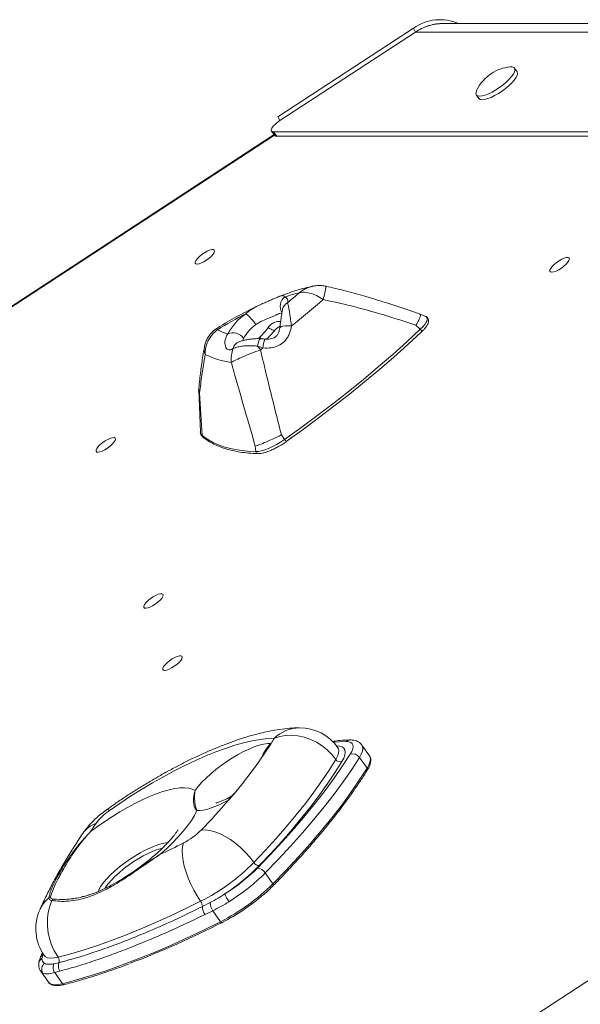
# Model space of a CAD drawing. Units: millimetres. Extents: x -1683 to 9895, y -1173 to 4264.
# Drawn here: x 8958 to 9199, y 3842 to 4264 of the extents above; entities that cross this region are included whole.
import ezdxf

# ---------------------------------------------------------------- set-up
doc = ezdxf.new("R2010")
doc.units = ezdxf.units.MM

msp = doc.modelspace()

# ---------------------------------------------------------------- linework, layer by layer
at = {"color": 7, "linetype": 'Continuous', "lineweight": 15}
for p, q in [((9127.13, 4260.68), (9068.94, 4222.67)), ((9127.13, 4260.68), (9127.94, 4259.02)), ((9680, 4262.67), (9139.88, 4262.67)), ((9069.75, 4221.01), (9127.94, 4259.02)), ((9127.94, 4259.02), (9676.57, 4259.02)), ((9171.56, 4242), (9170.47, 4243.56)), ((9154.09, 4232.09), (9155.18, 4230.53)), ((9068.94, 4222.67), (9069.75, 4221.01)), ((9067.29, 4214.99), (8878.68, 4091.79)), ((9066.19, 4216.44), (9067.63, 4214.55)), ((9066.98, 4216.15), (9645.65, 4216.15)), ((9066.98, 4216.15), (9068.42, 4214.26)), ((9068.42, 4214.26), (9647.96, 4214.26)), ((9060.96, 4141.79), (9061.36, 4141.97)), ((9132.4, 4136.95), (9129.88, 4137.98)), ((9132.4, 4136.95), (9132.32, 4136.98)), ((9128.11, 4133.23), (9130.05, 4131.46)), ((9062.51, 4123.43), (9060.23, 4124.19)), ((9034.96, 4105.47), (9035.63, 4087.48)), ((9035.34, 4104.14), (9036.37, 4085.89)), ((8605.23, 3462.12), (9569.69, 4092.11)), ((9070.42, 4086.12), (9071.76, 4084.21)), ((9059.21, 4081.31), (9059.48, 4078.94)), ((9108.25, 3948.33), (9104.99, 3953)), ((9103.93, 3947.7), (9107.19, 3943.04)), ((9108.33, 3948.22), (9108.25, 3948.33)), ((9063.49, 3898.13), (9066.75, 3893.46)), ((8987.81, 3888.68), (8987.58, 3888.61)), ((9036.53, 3883.72), (9039.89, 3885.45)), ((9041.01, 3881.93), (9037.65, 3880.32)), ((9041.01, 3881.93), (9044.31, 3877.21)), ((8967.94, 3864.07), (8967.5, 3863.08)), ((8967.96, 3863.03), (8967.64, 3861.47)), ((8972.72, 3859.12), (8974.92, 3859.62)), ((8967.13, 3855.95), (8970.39, 3851.28)), ((8975.37, 3856), (8973.11, 3855.36)), ((8973.11, 3855.36), (8976.42, 3850.62))]:
    msp.add_line(p, q, dxfattribs=at)
at = {"color": 8, "linetype": 'Continuous', "lineweight": 15}
for p, q in [((9067.45, 4214.79), (8878.83, 4091.58)), ((9060.63, 4127.42), (9061.13, 4128.03)), ((8994.98, 3891.97), (8994.65, 3891.47)), ((8968.2, 3863.61), (8967.96, 3863.03))]:
    msp.add_line(p, q, dxfattribs=at)
at = {"color": 7, "linetype": 'Continuous', "lineweight": 15, "flags": 128}
for points in [[(9154.29, 4234.16), (9153.96, 4233.27), (9153.91, 4232.54), (9154.17, 4231.99), (9154.72, 4231.65), (9155.54, 4231.54), (9156.61, 4231.65), (9157.89, 4231.99), (9159.32, 4232.54), (9160.86, 4233.27), (9162.45, 4234.18), (9164.03, 4235.21), (9165.55, 4236.34), (9166.95, 4237.52), (9168.19, 4238.72), (9169.21, 4239.88), (9169.98, 4240.97), (9170.47, 4241.94), (9170.67, 4242.76), (9170.56, 4243.41), (9170.15, 4243.85), (9169.46, 4244.08), (9168.51, 4244.08), (9168.46, 4244.07)], [(9155.18, 4230.53), (9155.26, 4230.43), (9155.81, 4230.1), (9156.63, 4229.98), (9157.7, 4230.1), (9158.97, 4230.43), (9160.41, 4230.98), (9161.94, 4231.72), (9163.54, 4232.62), (9165.12, 4233.66), (9166.64, 4234.79), (9168.04, 4235.97), (9169.28, 4237.16), (9170.3, 4238.32), (9171.07, 4239.41), (9171.56, 4240.38), (9171.75, 4241.21), (9171.65, 4241.85), (9171.56, 4242)], [(9033.4, 4159.83), (9033.43, 4160.35), (9033.76, 4161.04), (9034.37, 4161.84), (9035.22, 4162.69), (9036.25, 4163.54), (9037.37, 4164.3), (9038.51, 4164.94), (9039.58, 4165.4), (9040.5, 4165.65), (9041.2, 4165.67), (9041.63, 4165.46), (9041.76, 4165.03), (9041.58, 4164.42), (9041.1, 4163.67), (9040.36, 4162.84), (9039.42, 4161.98), (9038.33, 4161.17), (9037.19, 4160.46), (9036.08, 4159.9), (9035.08, 4159.55), (9034.26, 4159.41), (9033.69, 4159.51), (9033.4, 4159.83)], [(9185.68, 4156.39), (9185.7, 4156.91), (9186.03, 4157.6), (9186.65, 4158.4), (9187.5, 4159.25), (9188.53, 4160.09), (9189.65, 4160.86), (9190.79, 4161.5), (9191.85, 4161.96), (9192.77, 4162.21), (9193.47, 4162.23), (9193.91, 4162.02), (9194.04, 4161.59), (9193.86, 4160.98), (9193.38, 4160.23), (9192.64, 4159.39), (9191.69, 4158.54), (9190.61, 4157.72), (9189.47, 4157.01), (9188.35, 4156.46), (9187.35, 4156.1), (9186.53, 4155.97), (9185.96, 4156.06), (9185.68, 4156.39)], [(9071.76, 4084.21), (9078.75, 4089.2), (9085.64, 4094.29), (9092.43, 4099.45), (9099.09, 4104.68), (9105.62, 4109.97), (9111.99, 4115.3), (9118.2, 4120.67), (9124.22, 4126.06), (9130.05, 4131.46)], [(9130.44, 4130.27), (9124.64, 4124.9), (9118.64, 4119.54), (9112.47, 4114.2), (9106.13, 4108.89), (9099.63, 4103.62), (9093, 4098.41), (9086.24, 4093.28), (9079.38, 4088.22), (9072.43, 4083.25)], [(9130.58, 4130.32), (9130.55, 4130.3), (9130.44, 4130.27)], [(9062.51, 4123.43), (9062.38, 4123.33), (9062.25, 4123.23), (9062.12, 4123.13), (9061.98, 4123.03), (9061.85, 4122.93), (9061.72, 4122.83), (9061.59, 4122.74), (9061.45, 4122.64)], [(8990.86, 4079.1), (8990.89, 4079.63), (8991.22, 4080.32), (8991.83, 4081.12), (8992.69, 4081.97), (8993.71, 4082.81), (8994.83, 4083.58), (8995.97, 4084.22), (8997.04, 4084.68), (8997.96, 4084.93), (8998.66, 4084.95), (8999.09, 4084.73), (8999.22, 4084.31), (8999.04, 4083.69), (8998.57, 4082.94), (8997.83, 4082.11), (8996.88, 4081.26), (8995.79, 4080.44), (8994.65, 4079.73), (8993.54, 4079.18), (8992.54, 4078.82), (8991.72, 4078.68), (8991.15, 4078.78), (8990.86, 4079.1)], [(9036.37, 4085.89), (9038.46, 4084.38), (9040.78, 4083.05), (9043.34, 4081.9), (9046.13, 4080.93), (9049.14, 4080.16), (9052.37, 4079.56), (9055.82, 4079.16), (9059.48, 4078.94)], [(9059.48, 4078.94), (9060.59, 4079), (9061.88, 4079.26), (9063.33, 4079.7), (9064.91, 4080.31), (9066.57, 4081.09), (9068.3, 4082.01), (9070.04, 4083.06), (9071.76, 4084.21)], [(9011.36, 4012.15), (9011.39, 4012.67), (9011.72, 4013.36), (9012.34, 4014.16), (9013.19, 4015.01), (9014.21, 4015.85), (9015.34, 4016.62), (9016.47, 4017.26), (9017.54, 4017.72), (9018.46, 4017.97), (9019.16, 4017.99), (9019.59, 4017.78), (9019.72, 4017.35), (9019.54, 4016.74), (9019.07, 4015.99), (9018.33, 4015.15), (9017.38, 4014.3), (9016.3, 4013.49), (9015.15, 4012.77), (9014.04, 4012.22), (9013.04, 4011.86), (9012.22, 4011.73), (9011.65, 4011.82), (9011.36, 4012.15)], [(9019.52, 3985.49), (9019.55, 3986.02), (9019.88, 3986.71), (9020.5, 3987.51), (9021.35, 3988.36), (9022.37, 3989.2), (9023.5, 3989.97), (9024.63, 3990.61), (9025.7, 3991.07), (9026.62, 3991.32), (9027.32, 3991.34), (9027.75, 3991.13), (9027.88, 3990.7), (9027.7, 3990.09), (9027.23, 3989.34), (9026.49, 3988.5), (9025.54, 3987.65), (9024.46, 3986.83), (9023.31, 3986.12), (9022.2, 3985.57), (9021.2, 3985.21), (9020.38, 3985.07), (9019.81, 3985.17), (9019.52, 3985.49)], [(9067.41, 3955.99), (9064.46, 3955.84), (9061.26, 3955.46), (9057.85, 3954.84), (9054.22, 3953.99), (9050.39, 3952.91), (9046.39, 3951.6), (9042.24, 3950.07), (9037.94, 3948.34), (9033.53, 3946.4), (9029.01, 3944.26), (9024.42, 3941.94), (9019.78, 3939.45), (9015.09, 3936.79), (9010.4, 3933.98), (9005.71, 3931.04), (9001.05, 3927.97), (8996.45, 3924.79)], [(9067.41, 3955.99), (9069.72, 3956.74), (9072.21, 3957.17), (9074.82, 3957.25), (9077.5, 3956.99), (9080.2, 3956.39), (9082.86, 3955.47), (9085.43, 3954.24), (9087.85, 3952.73), (9090.08, 3950.97), (9092.06, 3949), (9093.77, 3946.85)], [(9033.38, 3933.55), (9034.73, 3935.27), (9036.32, 3937.05), (9038.13, 3938.86), (9040.13, 3940.69), (9042.29, 3942.49), (9044.57, 3944.24), (9046.95, 3945.91), (9049.37, 3947.48), (9051.8, 3948.91), (9054.21, 3950.19), (9056.55, 3951.3), (9058.79, 3952.22), (9060.88, 3952.93), (9062.81, 3953.42), (9064.53, 3953.68), (9066.02, 3953.72)], [(9094.12, 3952.7), (9095.44, 3952.6), (9096.49, 3952.26), (9097.24, 3951.7), (9097.7, 3950.92), (9097.84, 3949.93), (9097.67, 3948.76), (9097.19, 3947.42), (9096.41, 3945.93)], [(9100, 3949.11), (9100.65, 3950.3), (9101.06, 3951.37), (9101.23, 3952.32), (9101.14, 3953.11), (9100.8, 3953.74), (9100.21, 3954.19), (9099.4, 3954.46), (9098.36, 3954.55)], [(9058.61, 3902.66), (9063.51, 3907.83), (9068.18, 3912.95), (9072.61, 3918.03), (9076.8, 3923.05), (9080.73, 3927.99), (9084.4, 3932.85), (9087.8, 3937.62), (9090.93, 3942.29), (9093.77, 3946.85)], [(9060.14, 3900.25), (9065.64, 3905.95), (9070.9, 3911.6), (9075.89, 3917.2), (9080.63, 3922.74), (9085.09, 3928.2), (9089.26, 3933.58), (9093.14, 3938.87), (9096.72, 3944.05), (9100, 3949.11)], [(9103.93, 3947.7), (9100.61, 3942.56), (9096.97, 3937.31), (9093.03, 3931.95), (9088.8, 3926.49), (9084.27, 3920.94), (9079.47, 3915.32), (9074.4, 3909.64), (9069.07, 3903.9), (9063.49, 3898.13)], [(9096.41, 3945.93), (9093.53, 3941.33), (9090.38, 3936.61), (9086.94, 3931.79), (9083.23, 3926.87), (9079.25, 3921.88), (9075.02, 3916.81), (9070.54, 3911.68), (9065.82, 3906.49), (9060.86, 3901.27)], [(9066.75, 3893.46), (9072.33, 3899.24), (9077.66, 3904.97), (9082.74, 3910.65), (9087.54, 3916.27), (9092.06, 3921.82), (9096.3, 3927.28), (9100.24, 3932.64), (9103.87, 3937.9), (9107.19, 3943.04)], [(8988.4, 3915.72), (8991.48, 3918.04), (8994.64, 3920.27), (8997.86, 3922.4), (9001.1, 3924.41), (9004.35, 3926.29), (9007.56, 3928.01), (9010.71, 3929.55), (9013.78, 3930.92), (9016.73, 3932.09), (9019.54, 3933.05), (9022.18, 3933.8), (9024.64, 3934.33), (9026.88, 3934.63), (9028.9, 3934.7), (9030.66, 3934.55), (9032.16, 3934.16), (9033.38, 3933.55)], [(9047.77, 3929.39), (9045.75, 3928.33), (9043.77, 3927.4), (9041.87, 3926.6), (9040.06, 3925.94), (9038.36, 3925.44), (9036.8, 3925.1), (9035.39, 3924.92), (9034.15, 3924.9)], [(9034.15, 3924.9), (9033.12, 3922.85), (9031.78, 3920.68), (9030.15, 3918.39), (9028.25, 3916.01), (9026.09, 3913.57), (9023.68, 3911.07), (9021.06, 3908.56), (9018.25, 3906.06)], [(9036.03, 3916.55), (9037.81, 3916.63), (9039.77, 3916.39), (9041.87, 3915.84), (9044.08, 3914.98), (9046.34, 3913.84), (9048.62, 3912.44), (9050.87, 3910.8), (9053.03, 3908.97), (9055.07, 3906.97), (9056.94, 3904.85), (9058.61, 3902.66)], [(9035.74, 3885.98), (9034.23, 3888.29), (9032.82, 3890.74), (9031.54, 3893.3), (9030.42, 3895.89), (9029.48, 3898.48), (9028.74, 3901), (9028.22, 3903.41), (9027.92, 3905.66), (9027.85, 3907.7), (9028.01, 3909.49), (9028.41, 3911)], [(8974.65, 3862.04), (8980.1, 3863.5), (8985.72, 3865.18), (8991.52, 3867.07), (8997.47, 3869.17), (9003.57, 3871.48), (9009.79, 3874), (9016.13, 3876.71), (9022.58, 3879.62), (9029.12, 3882.71), (9035.74, 3885.98)], [(8976.42, 3850.62), (8982.48, 3852.24), (8988.73, 3854.1), (8995.17, 3856.2), (9001.79, 3858.54), (9008.56, 3861.11), (9015.47, 3863.9), (9022.52, 3866.92), (9029.69, 3870.15), (9036.95, 3873.58), (9044.31, 3877.21)], [(9045.03, 3876.91), (9044.99, 3876.83), (9044.92, 3876.79), (9044.84, 3876.78), (9044.75, 3876.8), (9044.64, 3876.86), (9044.53, 3876.95), (9044.42, 3877.07), (9044.31, 3877.21)]]:
    msp.add_lwpolyline(points, dxfattribs=at)
at = {"color": 8, "linetype": 'Continuous', "lineweight": 15, "flags": 128}
for points in [[(9130.05, 4131.46), (9131.08, 4132.51), (9131.93, 4133.52), (9132.55, 4134.45), (9132.92, 4135.28), (9133.05, 4135.98), (9132.91, 4136.53), (9132.52, 4136.9), (9132.4, 4136.95)], [(9074.73, 4132.87), (9073.4, 4132.96), (9072.16, 4132.94), (9071.1, 4132.82), (9070.31, 4132.59), (9069.84, 4132.28), (9069.72, 4132.03)], [(9064.76, 4132.25), (9065.37, 4131.82), (9065.96, 4131.47), (9066.49, 4131.2), (9066.95, 4131.03), (9067.31, 4130.96), (9067.57, 4131), (9067.66, 4131.07)], [(9130.05, 4131.46), (9130.24, 4131.27), (9130.4, 4131.07), (9130.52, 4130.87), (9130.61, 4130.68), (9130.64, 4130.51), (9130.62, 4130.38), (9130.58, 4130.32)], [(9061.33, 4127.41), (9061.25, 4127.39), (9060.96, 4127.1), (9060.68, 4126.42), (9060.43, 4125.43), (9060.23, 4124.19)], [(9061.13, 4128.03), (9061.53, 4127.44), (9061.58, 4127.37)], [(9098.36, 3954.55), (9095.01, 3954.4), (9092.8, 3954.2)], [(9093.77, 3946.85), (9094.48, 3948.2), (9094.92, 3949.42), (9095.07, 3950.48), (9094.94, 3951.38), (9094.68, 3951.9)], [(9104.99, 3952.99), (9105.27, 3952.41), (9105.37, 3951.47), (9105.18, 3950.37), (9104.7, 3949.1), (9103.93, 3947.7)], [(9107.19, 3943.04), (9107.96, 3944.43), (9108.45, 3945.7), (9108.64, 3946.81), (9108.54, 3947.74), (9108.33, 3948.22)], [(8991.59, 3890.09), (8992.01, 3890.95), (8992.91, 3892.42), (8994.07, 3893.99), (8995.48, 3895.63), (8997.11, 3897.32), (8998.93, 3899.02), (9000.91, 3900.71), (9003.02, 3902.35), (9005.22, 3903.92), (9007.47, 3905.4), (9009.74, 3906.75), (9011.98, 3907.95), (9014.17, 3908.99), (9016.25, 3909.84), (9018.2, 3910.5), (9019.98, 3910.94), (9021.56, 3911.16), (9021.7, 3911.17)], [(9019.3, 3908.76), (9018.94, 3908.67), (9017.17, 3908.16), (9015.25, 3907.44), (9013.21, 3906.53), (9011.1, 3905.45), (9008.95, 3904.22), (9006.8, 3902.85), (9004.69, 3901.39), (9002.66, 3899.84), (9000.76, 3898.24), (8999, 3896.63), (8997.44, 3895.02), (8996.09, 3893.46), (8994.98, 3891.97)], [(9066.75, 3893.46), (9066.85, 3893.31), (9066.92, 3893.16), (9066.96, 3893.02), (9066.97, 3892.89), (9066.95, 3892.78), (9066.9, 3892.7), (9066.89, 3892.69)], [(8967.46, 3863.07), (8967.67, 3863.43), (8967.94, 3863.74)], [(8968.62, 3862.7), (8969.09, 3862.22), (8970.03, 3861.78), (8971.29, 3861.6), (8972.84, 3861.69), (8974.65, 3862.04)], [(8970.39, 3851.28), (8970.87, 3850.8), (8971.81, 3850.36), (8973.07, 3850.18), (8974.62, 3850.27), (8976.42, 3850.62)]]:
    msp.add_lwpolyline(points, dxfattribs=at)
at = {"color": 7, "linetype": 'Continuous', "lineweight": 15}
for centre, radius, start, end in [((9138.58, 4244.4), 19.91, 66.5804, 125.1298), ((9140.06, 4240.75), 21.92, 90.4819, 123.5574), ((9170.54, 4226.03), 18.17, 96.5588, 123.1525), ((9170.54, 4226.03), 18.17, 123.1525, 153.414), ((9095.4, 4076.02), 73.2, 103.5523, 108.7722), ((9071.31, 4143.52), 1.88, 339.8073, 73.5671), ((8798.2, 4477.49), 433.05, 309.4026, 310.2932), ((8783.54, 4498.02), 467.04, 308.5712, 310.7496), ((9136.18, 3980.95), 176.84, 117.2734, 121.804), ((9069.91, 4117.16), 25.64, 125.1445, 151.3625), ((9044.27, 4123.76), 18.02, 32.5787, 52.8844), ((9069.48, 4119.22), 17.41, 125.1468, 151.3601), ((9055.38, 4155.55), 27.29, 242.9812, 252.9992), ((9049.65, 4124.37), 5.56, 35.1799, 113.8867), ((8966.25, 4048.91), 120.41, 37.7556, 38.6976), ((9053.17, 4150.8), 33.85, 242.8899, 262.7801), ((9062.14, 4118.48), 13.28, 159.2506, 185.4856), ((9078.29, 3940.43), 20, 34.9864, 90.5066), ((8949.68, 4026.6), 137.28, 327.9338, 329.0454), ((8895.16, 4062.86), 202.74, 318.8267, 327.4286), ((9095.69, 3948.14), 2.32, 213.9149, 287.8357), ((9101.01, 3945.76), 3.5, 33.7302, 106.8821), ((8815.22, 4130.26), 307.29, 315.9369, 319.1805), ((9009.11, 3905.92), 22.72, 123.8515, 143.406), ((9207.72, 3773.82), 261.23, 146.1153, 147.0976), ((9014.95, 3937.45), 29.68, 296.9624, 315.2514), ((8859.82, 4244.73), 373.9, 295.0709, 296.8014), ((8995.56, 3965.07), 88.72, 296.9293, 315.2857), ((8995.68, 3965.49), 91.5, 303.4708, 315.4268), ((9004.17, 3956.46), 79.33, 301.9514, 314.8801), ((9061.08, 3904.14), 2.88, 211.0127, 265.751), ((9059.69, 3895.85), 4.43, 30.9477, 84.1126), ((9001.28, 3960.59), 88.15, 301.9524, 314.8788), ((9003.71, 3956.92), 89.45, 296.9898, 314.8074), ((8971.98, 3886.05), 1.96, 107.9646, 133.3109), ((9004.9, 3955.39), 88.15, 297.0846, 311.0248), ((9057.48, 3893.03), 11.97, 198.8794, 217.1759), ((8995.1, 3876.62), 25.12, 157.2673, 215.4755), ((8973.49, 3885.28), 1.88, 120.2065, 145.9199), ((9032.6, 3883.62), 3.93, 1.5038, 36.8714), ((9042.24, 3883.72), 5.71, 180.0004, 216.6084), ((9045.69, 3885.35), 5.8, 178.9649, 216.1107), ((8985, 3874.17), 20, 156.2723, 214.9864), ((8861.01, 4238.2), 405.45, 290.8862, 296.9916), ((8972.59, 3860.58), 2.52, 337.5604, 35.3545), ((8970.65, 3856.91), 3.11, 127.8578, 213.4383), ((8969.53, 3861.12), 1.93, 169.6112, 245.802), ((8970.02, 3861.38), 2.38, 177.8149, 237.5983), ((8976.04, 3857.56), 3.67, 154.8832, 217.056), ((8978.46, 3858.22), 3.81, 158.3689, 215.6477)]:
    msp.add_arc(centre, radius, start, end, dxfattribs=at)
at = {"color": 8, "linetype": 'Continuous', "lineweight": 15}
for centre, radius, start, end in [((8881.19, 4191.33), 212.5, 347.1866, 348.762), ((9075.19, 4141.25), 5.27, 129.3623, 210.0153), ((9075.07, 4139.1), 4.26, 117.8622, 167.131), ((9053.64, 4122.35), 4, 110.4468, 167.8921), ((9072.76, 4123.27), 10.25, 157.1453, 179.1098), ((9043.03, 4122.93), 5.74, 170.3329, 203.2131), ((9037.76, 4087.51), 2.14, 180.716, 229.2261), ((9037.28, 4085.93), 0.914, 182.5662, 230.8336), ((9036.23, 4058.75), 43.71, 34.0249, 35.6233), ((9060.4, 4078.99), 0.912, 182.9971, 265.2235), ((9078.4, 3944.62), 15.81, 91.0254, 134.0439), ((9100.01, 3952.85), 2.37, 90.9514, 134.0752), ((9076.44, 3942.38), 15.4, 132.6135, 160.4925), ((9106.61, 3942.56), 0.755, 331.7257, 39.4888), ((9049.76, 3929.16), 2.01, 120.9356, 173.3687), ((8993.6, 3923.1), 3.31, 30.7246, 48.3876), ((8994.79, 3908.45), 11.7, 109.6469, 145.6021), ((8980.04, 3876.31), 14.59, 130.1021, 156.1282), ((8969.02, 3861.06), 2.23, 118.24, 156.3375), ((8968.94, 3859.14), 2.68, 119.2445, 173.6971), ((8968.93, 3857.24), 2.21, 215.6477, 246.792), ((8977.07, 3850.99), 0.739, 209.6772, 279.2987)]:
    msp.add_arc(centre, radius, start, end, dxfattribs=at)
at = {"color": 7, "linetype": 'Continuous', "lineweight": 15}
for centre, start_param in [((9070.26, 4219.34), 1.461667), ((9071.71, 4217.46), 3.154331)]:
    msp.add_ellipse(centre, major_axis=(4.09, 2.89), ratio=0.3329, start_param=start_param, end_param=3.581931, dxfattribs=at)
for points, knots in [([(9127.94, 4259.02), (9128.8, 4259.53), (9130.52, 4260.56), (9133.32, 4261.67), (9136.19, 4262.38), (9138.4, 4262.7), (9139.6, 4262.64), (9139.86, 4262.63)], [0, 0, 0, 0, 0.234711, 0.467765, 0.700827, 0.933882, 1, 1, 1, 1]), ([(9083.61, 4149.88), (9083.47, 4149.85), (9082.13, 4149.58), (9079.53, 4148.92), (9075.78, 4147.8), (9072.45, 4146.67), (9070.35, 4145.84), (9069.55, 4145.53)], [0, 0, 0, 0, 0.031319, 0.304723, 0.573829, 0.838634, 1, 1, 1, 1]), ([(9089.62, 4149.89), (9089.49, 4149.93), (9088.81, 4150.11), (9087.52, 4150.23), (9085.78, 4150.22), (9084.46, 4150.09), (9083.75, 4149.9), (9083.61, 4149.87)], [0, 0, 0, 0, 0.067978, 0.345789, 0.636353, 0.931482, 1, 1, 1, 1]), ([(9129.85, 4137.96), (9128.42, 4138.47), (9123.56, 4140.22), (9115.57, 4142.84), (9106.14, 4145.71), (9097.62, 4148.06), (9092.17, 4149.31), (9089.62, 4149.9)], [0, 0, 0, 0, 0.108912, 0.369058, 0.600548, 0.812816, 1, 1, 1, 1]), ([(9069.52, 4145.52), (9069.21, 4145.4), (9068.44, 4145.1), (9067.09, 4144.51), (9065.45, 4143.81), (9063.67, 4143.04), (9062.31, 4142.46), (9061.51, 4142.07), (9061.35, 4142)], [0, 0, 0, 0, 0.135329, 0.340619, 0.558308, 0.744035, 0.948092, 1, 1, 1, 1]), ([(9078.25, 4147.18), (9078.25, 4147.19), (9078.69, 4147.28), (9079.6, 4147.38), (9081.5, 4147.29), (9083.51, 4146.79), (9086.01, 4145.75), (9087.44, 4144.82), (9088.4, 4144.2)], [0, 0, 0, 0, 0.001746, 0.158616, 0.312065, 0.596233, 0.730055, 1, 1, 1, 1]), ([(9060.95, 4141.81), (9060.72, 4141.7), (9059.19, 4141), (9056.3, 4139.54), (9052.33, 4137.44), (9048.34, 4135.2), (9045.16, 4133.32), (9043.32, 4132.18), (9042.81, 4131.86)], [0, 0, 0, 0, 0.039495, 0.259997, 0.479275, 0.697609, 0.915239, 1, 1, 1, 1]), ([(9073.08, 4142.87), (9073.16, 4142.54), (9073.33, 4141.87), (9073.66, 4140.21), (9074.02, 4138.06), (9074.36, 4135.56), (9074.61, 4133.73), (9074.73, 4132.87)], [0, 0, 0, 0, 0.184619, 0.376936, 0.586262, 0.803834, 1, 1, 1, 1]), ([(9128.11, 4133.23), (9123.53, 4134.72), (9114.36, 4137.71), (9101.13, 4141.43), (9092.41, 4143.33), (9088.4, 4144.2)], [0, 0, 0, 0, 0.35067, 0.701802, 1, 1, 1, 1]), ([(9070.8, 4138.35), (9070.48, 4138.37), (9069.74, 4138.41), (9068.41, 4137.67), (9066.79, 4136.93), (9064.92, 4136.14), (9062.82, 4135.34), (9060.8, 4134.4), (9059.9, 4133.77), (9059.46, 4133.46)], [0, 0, 0, 0, 0.153591, 0.362438, 0.47307, 0.58366, 0.794152, 0.897175, 1, 1, 1, 1]), ([(9070.92, 4140.05), (9070.9, 4139.93), (9070.78, 4139.42), (9070.65, 4138.53), (9070.44, 4137.17), (9070.2, 4135.58), (9069.97, 4133.9), (9069.77, 4132.71), (9069.72, 4132.1), (9069.72, 4132.03)], [0, 0, 0, 0, 0.058988, 0.2424, 0.42661, 0.623596, 0.81511, 0.980339, 1, 1, 1, 1]), ([(9129.84, 4137.9), (9129.94, 4137.87), (9130.23, 4137.79), (9130.08, 4136.91), (9129.41, 4135.36), (9128.62, 4134.02), (9128.11, 4133.24), (9128.11, 4133.23)], [0, 0, 0, 0, 0.15759, 0.450093, 0.693971, 0.997102, 1, 1, 1, 1]), ([(9130.58, 4130.32), (9130.77, 4130.51), (9131.34, 4131.05), (9132.14, 4131.96), (9132.9, 4133), (9133.4, 4133.97), (9133.63, 4134.84), (9133.6, 4135.63), (9133.29, 4136.33), (9132.79, 4136.8), (9132.41, 4136.93), (9132.26, 4136.98)], [0, 0, 0, 0, 0.071682, 0.209695, 0.349728, 0.493853, 0.621726, 0.727791, 0.827268, 0.932194, 1, 1, 1, 1]), ([(9074.73, 4132.87), (9074.5, 4131.67), (9074.15, 4129.87), (9072.95, 4127.69), (9071.46, 4125.84), (9069.13, 4124.26), (9065.9, 4123.32), (9063.7, 4123.39), (9062.51, 4123.43)], [0, 0, 0, 0, 0.214668, 0.324233, 0.433637, 0.626394, 0.797614, 1, 1, 1, 1]), ([(9067.69, 4131.06), (9067.76, 4131.16), (9068.1, 4131.61), (9068.84, 4132.2), (9069.48, 4132.52), (9069.8, 4132.69)], [0, 0, 0, 0, 0.127723, 0.565873, 1, 1, 1, 1]), ([(9042.82, 4131.84), (9042.68, 4131.77), (9042.02, 4131.4), (9040.98, 4130.52), (9039.74, 4129.22), (9038.72, 4127.74), (9037.96, 4126.12), (9037.51, 4124.82), (9037.41, 4124.05), (9037.39, 4123.88)], [0, 0, 0, 0, 0.046287, 0.229623, 0.409207, 0.587773, 0.767783, 0.948888, 1, 1, 1, 1]), ([(9037.75, 4120.67), (9037.74, 4121.1), (9037.72, 4122.79), (9038.3, 4125.17), (9039.5, 4127.57), (9040.62, 4129.1), (9041.8, 4130.31), (9042.57, 4130.94), (9042.98, 4131.23), (9042.98, 4131.24)], [0, 0, 0, 0, 0.107698, 0.42256, 0.589112, 0.760755, 0.878596, 0.998194, 1, 1, 1, 1]), ([(9049.72, 4123.19), (9049.49, 4123.06), (9048.71, 4122.63), (9047.68, 4122.52), (9046.81, 4123.19), (9046.32, 4124.19), (9046.16, 4125.17), (9046.16, 4126.35), (9046.4, 4127.74), (9047.06, 4128.87), (9047.4, 4129.45)], [0, 0, 0, 0, 0.073564, 0.257255, 0.381438, 0.503641, 0.63034, 0.675887, 0.834904, 1, 1, 1, 1]), ([(9061.13, 4128.03), (9061.89, 4128.78), (9063.21, 4130.1), (9064.29, 4131.6), (9064.76, 4132.25)], [0, 0, 0, 0, 0.570407, 1, 1, 1, 1]), ([(9069.7, 4132.04), (9069.65, 4131.66), (9069.54, 4130.81), (9069.09, 4129.64), (9068.46, 4128.66), (9067.72, 4128), (9066.8, 4127.55), (9065.63, 4127.26), (9064.43, 4127.15), (9063.64, 4127.24), (9063.32, 4127.28)], [0, 0, 0, 0, 0.130604, 0.293579, 0.429733, 0.527468, 0.625129, 0.749988, 0.899236, 1, 1, 1, 1]), ([(9064.06, 4127.22), (9064.33, 4127.47), (9065.1, 4128.23), (9066.32, 4129.53), (9067.23, 4130.57), (9067.66, 4131.08)], [0, 0, 0, 0, 0.208734, 0.613786, 1, 1, 1, 1]), ([(9060.23, 4124.19), (9059.57, 4124.26), (9058, 4124.43), (9055.62, 4124.41), (9053.29, 4124.18), (9051.27, 4123.78), (9050.24, 4123.39), (9049.72, 4123.19)], [0, 0, 0, 0, 0.15202, 0.365385, 0.587156, 0.790897, 1, 1, 1, 1]), ([(9052.26, 4126.11), (9052.23, 4126.1), (9052.18, 4126.08), (9052.21, 4126.09), (9052.22, 4126.09)], [0, 0, 0, 0, 0.62064, 1, 1, 1, 1]), ([(9061.33, 4127.38), (9060.98, 4127.41), (9060.01, 4127.47), (9058.47, 4127.38), (9056.74, 4127.18), (9055.13, 4126.89), (9053.62, 4126.54), (9052.72, 4126.25), (9052.24, 4126.1)], [0, 0, 0, 0, 0.099926, 0.270574, 0.445034, 0.620932, 0.798529, 1, 1, 1, 1]), ([(9063.32, 4127.25), (9063.1, 4127.27), (9062.44, 4127.34), (9061.78, 4127.37), (9061.34, 4127.4)], [0, 0, 0, 0, 0.326085, 1, 1, 1, 1]), ([(9037.38, 4123.9), (9037.15, 4122.61), (9036.55, 4119.18), (9035.76, 4113.26), (9035.21, 4108.54), (9034.98, 4105.98), (9034.98, 4105.89)], [0, 0, 0, 0, 0.220838, 0.586318, 0.984376, 1, 1, 1, 1]), ([(9037.75, 4120.67), (9037.64, 4120.07), (9037.08, 4117.12), (9036.22, 4111.67), (9035.64, 4106.65), (9035.34, 4104.14)], [0, 0, 0, 0, 0.1118055, 0.5555687, 1, 1, 1, 1]), ([(9061.45, 4122.64), (9060.13, 4122.15), (9057.54, 4121.21), (9053.92, 4119.72), (9050.85, 4118.32), (9049.55, 4117.58), (9048.92, 4117.22)], [0, 0, 0, 0, 0.249127, 0.490904, 0.751034, 1, 1, 1, 1]), ([(9061.45, 4122.64), (9061.86, 4120.91), (9064.72, 4108.75), (9067.79, 4096.57), (9070.42, 4086.12)], [0, 0, 0, 0, 0.141799, 1, 1, 1, 1]), ([(9059.21, 4081.31), (9056.23, 4091.59), (9052.75, 4103.58), (9049.39, 4115.52), (9048.92, 4117.22)], [0, 0, 0, 0, 0.858245, 1, 1, 1, 1]), ([(9035.34, 4104.14), (9035.34, 4104.14), (9035.07, 4104.61), (9034.76, 4105.16), (9035, 4105.82), (9035.02, 4105.88)], [0, 0, 0, 0, 0.008653, 0.902998, 1, 1, 1, 1]), ([(9035.65, 4087.56), (9035.65, 4087.46), (9035.62, 4087.04), (9035.83, 4086.32), (9036.24, 4085.64), (9036.59, 4085.32), (9036.7, 4085.22)], [0, 0, 0, 0, 0.109765, 0.459812, 0.834412, 1, 1, 1, 1]), ([(9070.42, 4086.12), (9070.4, 4086.12), (9069.11, 4085.49), (9066.85, 4084.43), (9063.62, 4083), (9061.09, 4081.96), (9059.72, 4081.47), (9059.22, 4081.31), (9059.21, 4081.31)], [0, 0, 0, 0, 0.002891, 0.2898462, 0.4999913, 0.7797013, 0.9971101, 1, 1, 1, 1]), ([(9036.7, 4085.22), (9037.08, 4084.93), (9038.16, 4084.08), (9040.14, 4082.84), (9042.71, 4081.55), (9045.53, 4080.46), (9048.59, 4079.56), (9051.88, 4078.87), (9055.41, 4078.38), (9058.27, 4078.15), (9059.94, 4078.09), (9060.32, 4078.08)], [0, 0, 0, 0, 0.0677418, 0.1942475, 0.3211745, 0.4487029, 0.576748, 0.7051803, 0.833868, 0.9627024, 1, 1, 1, 1]), ([(9060.32, 4078.08), (9060.53, 4078.08), (9061.16, 4078.08), (9062.32, 4078.25), (9063.84, 4078.66), (9065.47, 4079.27), (9067.18, 4080.04), (9068.93, 4080.97), (9070.71, 4082.02), (9071.87, 4082.81), (9072.46, 4083.21)], [0, 0, 0, 0, 0.069938, 0.20669, 0.342087, 0.475307, 0.607012, 0.737808, 0.86808, 1, 1, 1, 1]), ([(9078.12, 3960.43), (9077.4, 3960.42), (9075.33, 3960.37), (9071.83, 3960.08), (9067.57, 3959.46), (9063.19, 3958.58), (9058.73, 3957.47), (9054.23, 3956.13), (9049.7, 3954.61), (9045.15, 3952.9), (9040.57, 3951.03), (9035.96, 3948.99), (9031.33, 3946.8), (9026.69, 3944.47), (9022.04, 3941.99), (9017.39, 3939.39), (9012.75, 3936.66), (9008.13, 3933.82), (9003.54, 3930.87), (8999.43, 3928.11), (8996.87, 3926.32), (8995.8, 3925.57)], [0, 0, 0, 0, 0.030081, 0.087056, 0.145242, 0.204081, 0.262308, 0.319587, 0.375907, 0.431376, 0.486135, 0.540308, 0.594008, 0.647324, 0.700334, 0.7531, 0.805677, 0.858109, 0.910439, 0.962705, 1, 1, 1, 1]), ([(9099.96, 3955.21), (9099.4, 3955.2), (9097.75, 3955.17), (9095.19, 3954.99), (9093.09, 3954.71), (9092.21, 3954.59)], [0, 0, 0, 0, 0.2307607, 0.6757783, 1, 1, 1, 1]), ([(9104.96, 3952.97), (9104.83, 3953.16), (9104.48, 3953.69), (9103.65, 3954.32), (9102.59, 3954.84), (9101.36, 3955.17), (9100.46, 3955.2), (9099.96, 3955.21)], [0, 0, 0, 0, 0.11744, 0.318183, 0.519205, 0.733404, 1, 1, 1, 1]), ([(9107.28, 3942.2), (9107.42, 3942.45), (9107.86, 3943.18), (9108.4, 3944.33), (9108.77, 3945.58), (9108.84, 3946.68), (9108.7, 3947.55), (9108.43, 3947.98), (9108.33, 3948.15)], [0, 0, 0, 0, 0.108648, 0.320495, 0.534821, 0.722577, 0.894393, 1, 1, 1, 1]), ([(9075.9, 3902.15), (9076.89, 3903.22), (9079.42, 3905.95), (9083.27, 3910.3), (9087.46, 3915.21), (9091.43, 3920.05), (9095.19, 3924.84), (9098.73, 3929.56), (9102.03, 3934.2), (9104.88, 3938.41), (9106.55, 3941.05), (9107.28, 3942.2)], [0, 0, 0, 0, 0.076245, 0.195027, 0.313827, 0.432646, 0.551487, 0.670354, 0.78925, 0.908177, 1, 1, 1, 1]), ([(9034.15, 3924.9), (9034.14, 3924.9), (9033.92, 3925.15), (9033.54, 3925.64), (9032.99, 3926.66), (9032.64, 3928.21), (9032.67, 3930.27), (9032.93, 3931.88), (9033.15, 3932.8), (9033.29, 3933.27), (9033.37, 3933.52), (9033.38, 3933.55), (9033.38, 3933.55)], [0, 0, 0, 0, 0.001402, 0.128345, 0.253723, 0.499996, 0.747663, 0.872952, 0.935751, 0.991572, 0.998596, 1, 1, 1, 1]), ([(9033.38, 3933.55), (9033.38, 3933.55), (9033.23, 3932.7), (9033.12, 3930.95), (9033.25, 3928.58), (9033.46, 3926.96), (9033.77, 3925.79), (9034, 3925.21), (9034.14, 3924.9), (9034.15, 3924.9)], [0, 0, 0, 0, 0.001402, 0.250192, 0.499979, 0.745589, 0.871073, 0.998598, 1, 1, 1, 1]), ([(9048.73, 3930.88), (9048.43, 3930.72), (9047.59, 3930.26), (9046.28, 3929.62), (9044.9, 3929.02), (9043.8, 3928.61), (9043, 3928.36), (9042.52, 3928.23), (9042.3, 3928.2), (9042.34, 3928.2), (9042.35, 3928.2)], [0, 0, 0, 0, 0.09174, 0.261663, 0.42669, 0.584903, 0.719122, 0.84574, 0.966394, 1, 1, 1, 1]), ([(9050.27, 3932.36), (9050.21, 3932.27), (9049.94, 3931.94), (9049.49, 3931.5), (9049.04, 3931.09), (9048.8, 3930.92), (9048.72, 3930.87), (9048.73, 3930.88), (9048.73, 3930.88)], [0, 0, 0, 0, 0.113818, 0.446637, 0.675903, 0.840271, 0.976813, 1, 1, 1, 1]), ([(8995.8, 3925.57), (8995.39, 3925.28), (8994.22, 3924.43), (8992.34, 3922.94), (8990.2, 3921.02), (8988.1, 3918.87), (8986.41, 3916.87), (8985.47, 3915.53), (8985.14, 3915.06)], [0, 0, 0, 0, 0.097723, 0.278836, 0.465196, 0.663349, 0.882704, 1, 1, 1, 1]), ([(8985.14, 3915.06), (8984.49, 3914.07), (8982.56, 3911.18), (8979.54, 3906.42), (8976.17, 3900.79), (8973.04, 3895.22), (8970.17, 3889.69), (8968.09, 3885.37), (8966.99, 3882.89), (8966.69, 3882.22)], [0, 0, 0, 0, 0.086659, 0.255255, 0.42439, 0.594266, 0.764906, 0.936309, 1, 1, 1, 1]), ([(8970.64, 3887.47), (8970.73, 3888), (8970.92, 3889.05), (8971.54, 3890.85), (8972.4, 3892.88), (8973.57, 3895.26), (8975.06, 3898.01), (8976.94, 3901.15), (8979.14, 3904.53), (8981.75, 3908.16), (8984.79, 3911.93), (8987.14, 3914.47), (8988.39, 3915.72), (8988.4, 3915.72)], [0, 0, 0, 0, 0.087541, 0.175075, 0.264727, 0.354375, 0.456707, 0.559048, 0.6649, 0.770768, 0.884589, 0.999315, 1, 1, 1, 1]), ([(8988.4, 3915.72), (8988.39, 3915.72), (8987.24, 3914.5), (8985.06, 3912), (8982.29, 3908.35), (8979.94, 3904.88), (8977.92, 3901.63), (8976.13, 3898.53), (8974.25, 3895.01), (8972.43, 3891.31), (8971.73, 3889.05), (8971.38, 3887.91)], [0, 0, 0, 0, 0.000694, 0.115745, 0.231553, 0.334203, 0.436843, 0.541898, 0.646946, 0.821887, 1, 1, 1, 1]), ([(9025.33, 3915.58), (9025.21, 3915.41), (9024.9, 3914.96), (9024.22, 3914.06), (9023.24, 3912.87), (9022.03, 3911.5), (9020.59, 3909.99), (9018.92, 3908.36), (9017.06, 3906.64), (9015.01, 3904.86), (9012.8, 3903.06), (9010.47, 3901.26), (9008.04, 3899.49), (9005.56, 3897.8), (9003.76, 3896.61), (9002.81, 3896.04), (9002.69, 3895.97)], [0, 0, 0, 0, 0.042472, 0.109447, 0.179063, 0.251822, 0.327399, 0.405422, 0.485485, 0.567187, 0.650152, 0.734028, 0.818496, 0.903251, 0.987973, 1, 1, 1, 1]), ([(9026, 3916.68), (9026, 3916.69), (9026.02, 3916.73), (9025.92, 3916.53), (9025.7, 3916.14), (9025.44, 3915.75), (9025.33, 3915.58)], [0, 0, 0, 0, 0.084336, 0.404307, 0.736171, 1, 1, 1, 1]), ([(9018.25, 3906.06), (9018.24, 3906.05), (9016.29, 3904.76), (9012.71, 3902.27), (9007.56, 3898.71), (9002.75, 3895.49), (8997.86, 3892.47), (8992.89, 3889.88), (8987.91, 3887.84), (8983.26, 3886.54), (8979.02, 3885.96), (8975.21, 3885.89), (8973.02, 3886.19), (8971.93, 3886.33)], [0, 0, 0, 0, 0.000534, 0.110094, 0.205781, 0.301706, 0.397339, 0.501984, 0.60707, 0.711671, 0.807641, 0.903949, 1, 1, 1, 1]), ([(8981.28, 3887.16), (8982.18, 3887.31), (8984.18, 3887.62), (8987.42, 3888.5), (8990.97, 3889.76), (8994.62, 3891.39), (8999.36, 3893.89), (9004.99, 3897.36), (9009.56, 3900.38), (9011.74, 3901.82)], [0, 0, 0, 0, 0.097509, 0.21589, 0.334265, 0.456283, 0.578316, 0.79849, 1, 1, 1, 1]), ([(9066.89, 3892.69), (9067.76, 3893.57), (9070.27, 3896.14), (9073.29, 3899.3), (9075.36, 3901.55), (9075.9, 3902.15)], [0, 0, 0, 0, 0.279195, 0.80995, 1, 1, 1, 1]), ([(9062.88, 3888.93), (9063.08, 3889.11), (9064.03, 3889.91), (9065.37, 3891.17), (9066.45, 3892.25), (9066.89, 3892.69)], [0, 0, 0, 0, 0.137715, 0.650368, 1, 1, 1, 1]), ([(8971.93, 3886.33), (8971.52, 3886.42), (8970.68, 3886.6), (8970.65, 3887.18), (8970.64, 3887.47)], [0, 0, 0, 0, 0.501161, 1, 1, 1, 1]), ([(8971.38, 3887.91), (8971.38, 3887.65), (8971.38, 3887.12), (8972.16, 3886.98), (8972.55, 3886.9)], [0, 0, 0, 0, 0.4983169, 1, 1, 1, 1]), ([(8985.69, 3888.09), (8985.54, 3888.06), (8985.19, 3887.98), (8984.94, 3887.96), (8984.95, 3887.96), (8984.96, 3887.96)], [0, 0, 0, 0, 0.324273, 0.756931, 1, 1, 1, 1]), ([(9039.89, 3885.45), (9041.02, 3886.07), (9043.1, 3887.21), (9045.19, 3888.54), (9046.15, 3889.16)], [0, 0, 0, 0, 0.53803, 1, 1, 1, 1]), ([(8974.92, 3859.62), (8977.21, 3860.24), (8981.79, 3861.47), (8989.03, 3863.76), (8996.54, 3866.35), (9004.23, 3869.25), (9013.37, 3872.97), (9024.07, 3877.65), (9032.36, 3881.69), (9036.53, 3883.72)], [0, 0, 0, 0, 0.125172, 0.250344, 0.377045, 0.503746, 0.626665, 0.812711, 1, 1, 1, 1]), ([(9047.94, 3885.8), (9046.79, 3885.09), (9044.47, 3883.67), (9042.17, 3882.52), (9041.01, 3881.93)], [0, 0, 0, 0, 0.495225, 1, 1, 1, 1]), ([(9037.65, 3880.32), (9033.48, 3878.31), (9025.1, 3874.3), (9014.3, 3869.63), (9005.07, 3865.9), (8997.36, 3862.99), (8989.79, 3860.34), (8982.42, 3857.97), (8977.72, 3856.66), (8975.37, 3856)], [0, 0, 0, 0, 0.186167, 0.373451, 0.496318, 0.621552, 0.746784, 0.873392, 1, 1, 1, 1]), ([(8967.47, 3863.07), (8967.35, 3862.8), (8967.18, 3862.43), (8967.03, 3862.07), (8966.98, 3861.97)], [0, 0, 0, 0, 0.701271, 1, 1, 1, 1]), ([(8966.28, 3859.43), (8966.26, 3859.12), (8966.22, 3858.43), (8966.42, 3857.36), (8966.74, 3856.48), (8967.07, 3856.07), (8967.15, 3855.97)], [0, 0, 0, 0, 0.26265, 0.585363, 0.894192, 1, 1, 1, 1]), ([(8966.99, 3861.95), (8966.78, 3861.45), (8966.44, 3860.63), (8966.35, 3859.76), (8966.31, 3859.42)], [0, 0, 0, 0, 0.608893, 1, 1, 1, 1]), ([(8968.74, 3859.37), (8969.34, 3859.15), (8970.37, 3858.78), (8972.03, 3859.02), (8972.72, 3859.12)], [0, 0, 0, 0, 0.586966, 1, 1, 1, 1]), ([(8977.19, 3850.26), (8978.11, 3850.49), (8980.8, 3851.18), (8985.37, 3852.47), (8990.94, 3854.17), (8996.66, 3856.07), (9001.39, 3857.73), (9004.26, 3858.82), (9005.13, 3859.16)], [0, 0, 0, 0, 0.105907, 0.307455, 0.508961, 0.710414, 0.91182, 1, 1, 1, 1]), ([(8973.11, 3855.36), (8972.25, 3855.16), (8970.79, 3854.81), (8969.13, 3854.84), (8968.42, 3855.08), (8968.05, 3855.2)], [0, 0, 0, 0, 0.410523, 0.70196, 1, 1, 1, 1]), ([(8970.47, 3851.24), (8970.53, 3851.14), (8970.76, 3850.77), (8971.41, 3850.33), (8972.35, 3849.95), (8973.51, 3849.78), (8974.89, 3849.82), (8976.16, 3850.01), (8976.96, 3850.2), (8977.19, 3850.26)], [0, 0, 0, 0, 0.056473, 0.213072, 0.372686, 0.546006, 0.733111, 0.925124, 1, 1, 1, 1])]:
    msp.add_open_spline(points, degree=3, knots=knots, dxfattribs=at)
at = {"color": 8, "linetype": 'Continuous', "lineweight": 15}
for points, knots in [([(9083.64, 4149.77), (9082.9, 4149.63), (9081.56, 4149.35), (9080.07, 4148.52), (9079.02, 4147.81), (9078.5, 4147.41), (9078.25, 4147.19), (9078.25, 4147.18)], [0, 0, 0, 0, 0.3743975, 0.6819112, 0.8387667, 0.9965175, 1, 1, 1, 1]), ([(9069.55, 4145.54), (9069.59, 4145.56), (9070.03, 4145.74), (9070.44, 4145.85), (9071.02, 4145.92), (9071.47, 4145.83), (9071.72, 4145.5), (9071.85, 4145.33)], [0, 0, 0, 0, 0.03243, 0.316415, 0.446088, 0.719686, 1, 1, 1, 1]), ([(9055.15, 4138.13), (9055.69, 4138.6), (9056.79, 4139.55), (9058.4, 4140.51), (9059.8, 4141.27), (9060.54, 4141.6), (9060.96, 4141.79)], [0, 0, 0, 0, 0.3251998, 0.6597602, 0.806759, 1, 1, 1, 1]), ([(9064.76, 4132.25), (9065.19, 4132.79), (9065.73, 4133.45), (9067.07, 4134.34), (9068.44, 4134.83), (9069.63, 4134.82), (9070.09, 4134.81)], [0, 0, 0, 0, 0.3130543, 0.384184, 0.7610231, 1, 1, 1, 1]), ([(9042.83, 4131.82), (9042.81, 4131.82), (9042.74, 4131.82), (9042.86, 4131.53), (9042.98, 4131.24), (9042.98, 4131.24)], [0, 0, 0, 0, 0.245386, 0.994236, 1, 1, 1, 1]), ([(9054.2, 4127.57), (9054.11, 4127.31), (9054.01, 4127), (9054.07, 4126.68), (9054.08, 4126.63)], [0, 0, 0, 0, 0.848159, 1, 1, 1, 1]), ([(9011.74, 3901.82), (9011.98, 3901.99), (9014.08, 3903.36), (9016.29, 3904.82), (9018.24, 3906.05), (9018.25, 3906.06)], [0, 0, 0, 0, 0.117639, 0.995684, 1, 1, 1, 1]), ([(8972.55, 3886.9), (8974.27, 3886.82), (8976.88, 3886.7), (8979.96, 3886.93), (8981.14, 3887.14), (8981.28, 3887.16)], [0, 0, 0, 0, 0.633946, 0.957697, 1, 1, 1, 1])]:
    msp.add_open_spline(points, degree=3, knots=knots, dxfattribs=at)

doc.saveas('drawing.dxf')
